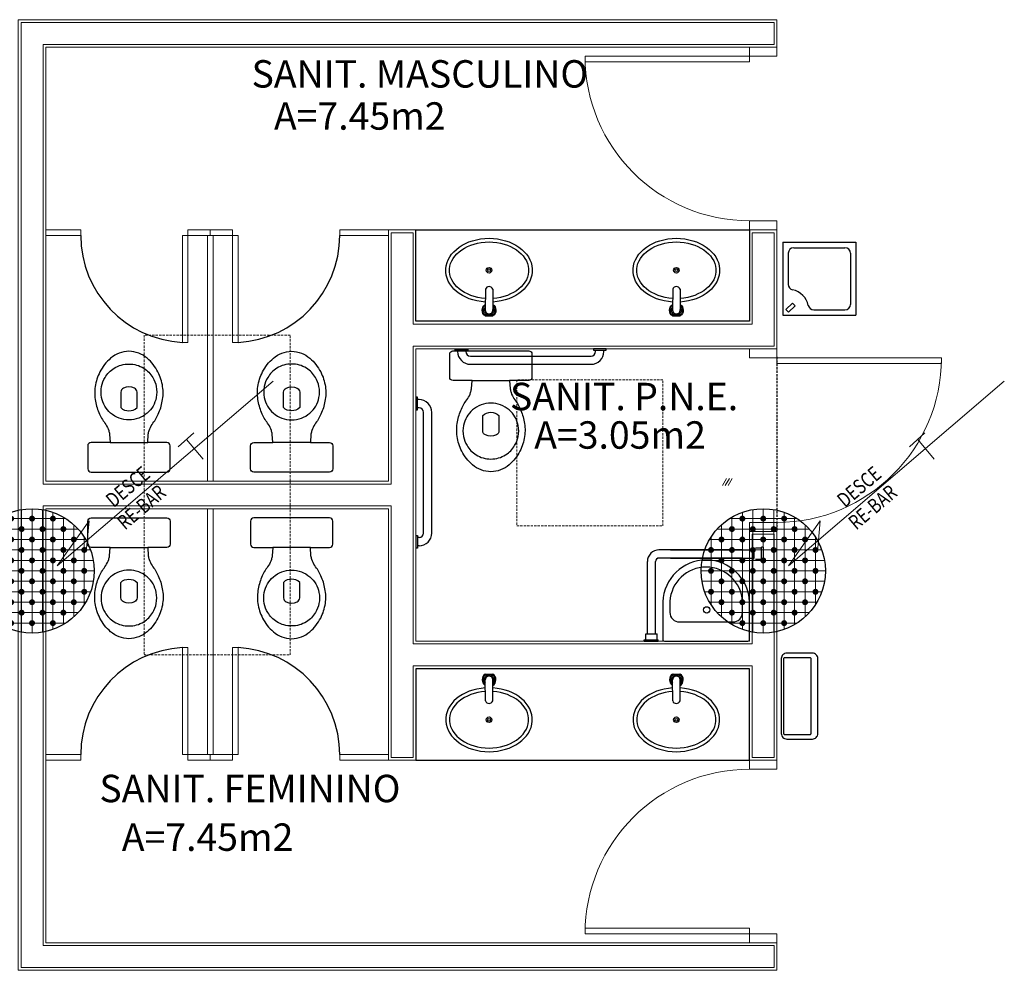
# Model space of a CAD drawing. Extents: x -11693 to 8376, y -1311 to 6425.
# Drawn here: x -7565 to -7026, y 1398 to 1918 of the extents above; entities that cross this region are included whole.
import ezdxf

# ---------------------------------------------------------------- set-up
doc = ezdxf.new("R2010")
doc.units = 0
doc.header["$LTSCALE"] = 10
doc.linetypes.add('DASHED', pattern=[19.05, 12.7, -6.35])
doc.linetypes.add('HIDDEN', pattern=[0.375, 0.25, -0.125])
doc.layers.get('0').update_dxf_attribs({"linetype": 'CONTINUOUS'})
for name, color, linetype, lineweight in [('1', 1, 'CONTINUOUS', 13), ('A2COTA', 161, 'CONTINUOUS', 13), ('ALI-PT1', 221, 'CONTINUOUS', 13), ('Auxiliar', 253, 'CONTINUOUS', 15), ('VEGETAÇÃO', 70, 'CONTINUOUS', 13)]:
    doc.layers.add(name, color=color, linetype=linetype, lineweight=lineweight)
doc.layers.add('AR_MOBILIÁRIO', color=8, linetype='CONTINUOUS')
doc.layers.add('ATERRAMENTO', color=7, linetype='CONTINUOUS')
doc.styles.add('PAV-TIPO', font='romans.shx', dxfattribs={"width": 0.8, "height": 0.08})
doc.styles.add('TEXTO_ARIAL', font='ARIAL.TTF', dxfattribs={"height": 0.12})

# ---------------------------------------------------------------- blocks, each defined once
blk = doc.blocks.new('*U18', base_point=(-8503.9, 1481.53))
at = {"const_width": 1.08}
for points in [[(-8512.06, 1500.58, 1), (-8510.98, 1500.58, 1)], [(-8504.44, 1500.58, 1), (-8503.36, 1500.58, 1)], [(-8496.82, 1500.58, 1), (-8495.74, 1500.58, 1)], [(-8515.87, 1496.77, 1), (-8514.79, 1496.77, 1)], [(-8508.25, 1496.77, 1), (-8507.17, 1496.77, 1)], [(-8500.63, 1496.77, 1), (-8499.55, 1496.77, 1)], [(-8493.01, 1496.77, 1), (-8491.93, 1496.77, 1)], [(-8519.68, 1492.96, 1), (-8518.6, 1492.96, 1)], [(-8512.06, 1492.96, 1), (-8510.98, 1492.96, 1)], [(-8504.44, 1492.96, 1), (-8503.36, 1492.96, 1)], [(-8496.82, 1492.96, 1), (-8495.74, 1492.96, 1)], [(-8489.2, 1492.96, 1), (-8488.12, 1492.96, 1)], [(-8523.49, 1489.15, 1), (-8522.41, 1489.15, 1)], [(-8515.87, 1489.15, 1), (-8514.79, 1489.15, 1)], [(-8508.25, 1489.15, 1), (-8507.17, 1489.15, 1)], [(-8500.63, 1489.15, 1), (-8499.55, 1489.15, 1)], [(-8493.01, 1489.15, 1), (-8491.93, 1489.15, 1)], [(-8485.39, 1489.15, 1), (-8484.31, 1489.15, 1)], [(-8519.68, 1485.34, 1), (-8518.6, 1485.34, 1)], [(-8512.06, 1485.34, 1), (-8510.98, 1485.34, 1)], [(-8504.44, 1485.34, 1), (-8503.36, 1485.34, 1)], [(-8496.82, 1485.34, 1), (-8495.74, 1485.34, 1)], [(-8489.2, 1485.34, 1), (-8488.12, 1485.34, 1)], [(-8523.49, 1481.53, 1), (-8522.41, 1481.53, 1)], [(-8515.87, 1481.53, 1), (-8514.79, 1481.53, 1)], [(-8508.25, 1481.53, 1), (-8507.17, 1481.53, 1)], [(-8500.63, 1481.53, 1), (-8499.55, 1481.53, 1)], [(-8493.01, 1481.53, 1), (-8491.93, 1481.53, 1)], [(-8485.39, 1481.53, 1), (-8484.31, 1481.53, 1)], [(-8519.68, 1477.72, -1), (-8518.6, 1477.72, -1)], [(-8512.06, 1477.72, -1), (-8510.98, 1477.72, -1)], [(-8504.44, 1477.72, -1), (-8503.36, 1477.72, -1)], [(-8496.82, 1477.72, -1), (-8495.74, 1477.72, -1)], [(-8489.2, 1477.72, -1), (-8488.12, 1477.72, -1)], [(-8523.49, 1473.91, -1), (-8522.41, 1473.91, -1)], [(-8515.87, 1473.91, -1), (-8514.79, 1473.91, -1)], [(-8508.25, 1473.91, -1), (-8507.17, 1473.91, -1)], [(-8500.63, 1473.91, -1), (-8499.55, 1473.91, -1)], [(-8493.01, 1473.91, -1), (-8491.93, 1473.91, -1)], [(-8485.39, 1473.91, -1), (-8484.31, 1473.91, -1)], [(-8519.68, 1470.1, -1), (-8518.6, 1470.1, -1)], [(-8512.06, 1470.1, -1), (-8510.98, 1470.1, -1)], [(-8504.44, 1470.1, -1), (-8503.36, 1470.1, -1)], [(-8496.82, 1470.1, -1), (-8495.74, 1470.1, -1)], [(-8489.2, 1470.1, -1), (-8488.12, 1470.1, -1)], [(-8515.87, 1466.29, -1), (-8514.79, 1466.29, -1)], [(-8508.25, 1466.29, -1), (-8507.17, 1466.29, -1)], [(-8500.63, 1466.29, -1), (-8499.55, 1466.29, -1)], [(-8493.01, 1466.29, -1), (-8491.93, 1466.29, -1)], [(-8512.06, 1462.48, -1), (-8510.98, 1462.48, -1)], [(-8504.44, 1462.48, -1), (-8503.36, 1462.48, -1)], [(-8496.82, 1462.48, -1), (-8495.74, 1462.48, -1)]]:
    blk.add_lwpolyline(points, format="xyb", close=True, dxfattribs=at)
at = {"linetype": 'Continuous'}
blk.add_circle((-8503.9, 1481.53), 22.67, dxfattribs=at)
at = {"layer": '1', "ltscale": 0.5}
for p, q in [((-8415.99, 1550.72), (-8494.69, 1483.37)), ((-8494.69, 1483.37), (-8483.12, 1499.77)), ((-8483.12, 1499.77), (-8484.15, 1488.46))]:
    blk.add_line(p, q, dxfattribs=at)
at = {"layer": 'A2COTA', "ltscale": 0.5}
for p, q in [((-8450.56, 1526.76), (-8444.92, 1531.86)), ((-8447.56, 1529.48), (-8441.53, 1522.25))]:
    blk.add_line(p, q, dxfattribs=at)
at = {"layer": 'ALI-PT1'}
for p, q in [((-8515.33, 1461.96), (-8515.33, 1501.11)), ((-8511.52, 1460.18), (-8511.52, 1502.88)), ((-8507.71, 1459.19), (-8507.71, 1503.88)), ((-8503.9, 1458.86), (-8503.9, 1504.2)), ((-8500.09, 1459.19), (-8500.09, 1503.88)), ((-8496.28, 1460.18), (-8496.28, 1502.88)), ((-8492.47, 1461.96), (-8492.47, 1501.11)), ((-8519.14, 1464.75), (-8519.14, 1498.31)), ((-8516.19, 1500.58), (-8491.62, 1500.58)), ((-8488.66, 1464.75), (-8488.66, 1498.31)), ((-8522.95, 1469.25), (-8522.95, 1493.81)), ((-8520.68, 1496.77), (-8487.13, 1496.77)), ((-8484.85, 1469.25), (-8484.85, 1493.81)), ((-8523.48, 1492.96), (-8484.33, 1492.96)), ((-8525.25, 1489.15), (-8482.56, 1489.15)), ((-8526.25, 1485.34), (-8481.56, 1485.34)), ((-8526.55, 1481.53), (-8481.26, 1481.53)), ((-8526.4, 1477.72), (-8481.41, 1477.72)), ((-8525.25, 1473.91), (-8482.56, 1473.91)), ((-8523.48, 1470.1), (-8484.33, 1470.1)), ((-8520.68, 1466.29), (-8487.13, 1466.29)), ((-8516.19, 1462.48), (-8491.62, 1462.48))]:
    blk.add_line(p, q, dxfattribs=at)
at = {"layer": 'VEGETAÇÃO', "style": 'PAV-TIPO', "width": 0.8}
for s, p in [(' DESCE', (-8475.13, 1503.52)), ('RE-BAR', (-8470, 1496.21))]:
    blk.add_text(s, height=5.333, rotation=40.2285, dxfattribs=at).set_placement(p)
blk = doc.blocks.new('*U19', base_point=(-7797.32, 1433.02))
at = {"const_width": 1.08}
for points in [[(-7805.48, 1452.07, 1), (-7804.4, 1452.07, 1)], [(-7797.86, 1452.07, 1), (-7796.78, 1452.07, 1)], [(-7790.24, 1452.07, 1), (-7789.16, 1452.07, 1)], [(-7809.29, 1448.26, 1), (-7808.21, 1448.26, 1)], [(-7801.67, 1448.26, 1), (-7800.59, 1448.26, 1)], [(-7794.05, 1448.26, 1), (-7792.97, 1448.26, 1)], [(-7786.43, 1448.26, 1), (-7785.35, 1448.26, 1)], [(-7813.1, 1444.45, 1), (-7812.02, 1444.45, 1)], [(-7805.48, 1444.45, 1), (-7804.4, 1444.45, 1)], [(-7797.86, 1444.45, 1), (-7796.78, 1444.45, 1)], [(-7790.24, 1444.45, 1), (-7789.16, 1444.45, 1)], [(-7782.62, 1444.45, 1), (-7781.54, 1444.45, 1)], [(-7816.91, 1440.64, 1), (-7815.83, 1440.64, 1)], [(-7809.29, 1440.64, 1), (-7808.21, 1440.64, 1)], [(-7801.67, 1440.64, 1), (-7800.59, 1440.64, 1)], [(-7794.05, 1440.64, 1), (-7792.97, 1440.64, 1)], [(-7786.43, 1440.64, 1), (-7785.35, 1440.64, 1)], [(-7778.81, 1440.64, 1), (-7777.73, 1440.64, 1)], [(-7813.1, 1436.83, 1), (-7812.02, 1436.83, 1)], [(-7805.48, 1436.83, 1), (-7804.4, 1436.83, 1)], [(-7797.86, 1436.83, 1), (-7796.78, 1436.83, 1)], [(-7790.24, 1436.83, 1), (-7789.16, 1436.83, 1)], [(-7782.62, 1436.83, 1), (-7781.54, 1436.83, 1)], [(-7816.91, 1433.02, 1), (-7815.83, 1433.02, 1)], [(-7809.29, 1433.02, 1), (-7808.21, 1433.02, 1)], [(-7801.67, 1433.02, 1), (-7800.59, 1433.02, 1)], [(-7794.05, 1433.02, 1), (-7792.97, 1433.02, 1)], [(-7786.43, 1433.02, 1), (-7785.35, 1433.02, 1)], [(-7778.81, 1433.02, 1), (-7777.73, 1433.02, 1)], [(-7813.1, 1429.21, -1), (-7812.02, 1429.21, -1)], [(-7805.48, 1429.21, -1), (-7804.4, 1429.21, -1)], [(-7797.86, 1429.21, -1), (-7796.78, 1429.21, -1)], [(-7790.24, 1429.21, -1), (-7789.16, 1429.21, -1)], [(-7782.62, 1429.21, -1), (-7781.54, 1429.21, -1)], [(-7816.91, 1425.4, -1), (-7815.83, 1425.4, -1)], [(-7809.29, 1425.4, -1), (-7808.21, 1425.4, -1)], [(-7801.67, 1425.4, -1), (-7800.59, 1425.4, -1)], [(-7794.05, 1425.4, -1), (-7792.97, 1425.4, -1)], [(-7786.43, 1425.4, -1), (-7785.35, 1425.4, -1)], [(-7778.81, 1425.4, -1), (-7777.73, 1425.4, -1)], [(-7813.1, 1421.59, -1), (-7812.02, 1421.59, -1)], [(-7805.48, 1421.59, -1), (-7804.4, 1421.59, -1)], [(-7797.86, 1421.59, -1), (-7796.78, 1421.59, -1)], [(-7790.24, 1421.59, -1), (-7789.16, 1421.59, -1)], [(-7782.62, 1421.59, -1), (-7781.54, 1421.59, -1)], [(-7809.29, 1417.78, -1), (-7808.21, 1417.78, -1)], [(-7801.67, 1417.78, -1), (-7800.59, 1417.78, -1)], [(-7794.05, 1417.78, -1), (-7792.97, 1417.78, -1)], [(-7786.43, 1417.78, -1), (-7785.35, 1417.78, -1)], [(-7805.48, 1413.97, -1), (-7804.4, 1413.97, -1)], [(-7797.86, 1413.97, -1), (-7796.78, 1413.97, -1)], [(-7790.24, 1413.97, -1), (-7789.16, 1413.97, -1)]]:
    blk.add_lwpolyline(points, format="xyb", close=True, dxfattribs=at)
at = {"linetype": 'Continuous'}
blk.add_circle((-7797.32, 1433.02), 22.67, dxfattribs=at)
at = {"layer": '1', "ltscale": 0.5}
for p, q in [((-7709.41, 1502.2), (-7788.11, 1434.86)), ((-7788.11, 1434.86), (-7776.54, 1451.26)), ((-7776.54, 1451.26), (-7777.57, 1439.94))]:
    blk.add_line(p, q, dxfattribs=at)
at = {"layer": 'A2COTA', "ltscale": 0.5}
for p, q in [((-7743.98, 1478.25), (-7738.34, 1483.35)), ((-7740.98, 1480.96), (-7734.95, 1473.74))]:
    blk.add_line(p, q, dxfattribs=at)
at = {"layer": 'ALI-PT1'}
for p, q in [((-7804.94, 1411.67), (-7804.94, 1454.37)), ((-7801.13, 1410.67), (-7801.13, 1455.36)), ((-7797.32, 1410.35), (-7797.32, 1455.68)), ((-7793.51, 1410.67), (-7793.51, 1455.36)), ((-7789.7, 1411.67), (-7789.7, 1454.37)), ((-7809.61, 1452.07), (-7785.04, 1452.07)), ((-7808.75, 1413.44), (-7808.75, 1452.59)), ((-7785.89, 1413.44), (-7785.89, 1452.59)), ((-7814.1, 1448.26), (-7780.55, 1448.26)), ((-7812.56, 1416.24), (-7812.56, 1449.8)), ((-7782.08, 1416.24), (-7782.08, 1449.8)), ((-7816.9, 1444.45), (-7777.75, 1444.45)), ((-7816.37, 1420.73), (-7816.37, 1445.3)), ((-7778.27, 1420.73), (-7778.27, 1445.3)), ((-7818.67, 1440.64), (-7775.98, 1440.64)), ((-7819.67, 1436.83), (-7774.98, 1436.83)), ((-7819.97, 1433.02), (-7774.68, 1433.02)), ((-7819.82, 1429.21), (-7774.83, 1429.21)), ((-7818.67, 1425.4), (-7775.98, 1425.4)), ((-7816.9, 1421.59), (-7777.75, 1421.59)), ((-7814.1, 1417.78), (-7780.55, 1417.78)), ((-7809.61, 1413.97), (-7785.04, 1413.97))]:
    blk.add_line(p, q, dxfattribs=at)
at = {"layer": 'VEGETAÇÃO', "style": 'PAV-TIPO', "width": 0.8}
for s, p in [(' DESCE', (-7768.54, 1455.01)), ('RE-BAR', (-7763.42, 1447.69))]:
    blk.add_text(s, height=5.333, rotation=40.2285, dxfattribs=at).set_placement(p)

msp = doc.modelspace()

# ---------------------------------------------------------------- linework, layer by layer
at = {"layer": 'AR_MOBILIÁRIO', "color": 253}
for p, q in [((-7147.4, 1796.49), (-7147.4, 1756.49)), ((-7147.4, 1796.49), (-7107.4, 1796.49)), ((-7107.4, 1796.49), (-7107.4, 1756.49)), ((-7144.4, 1790.49), (-7144.4, 1773.38)), ((-7141.4, 1793.49), (-7113.4, 1793.49)), ((-7110.4, 1790.49), (-7110.4, 1762.49)), ((-7310.1, 1770.88), (-7310.19, 1759.32)), ((-7306.09, 1770.84), (-7306.01, 1759.7)), ((-7207.63, 1770.88), (-7207.72, 1759.32)), ((-7203.62, 1770.84), (-7203.54, 1759.7)), ((-7145.68, 1759.62), (-7142.14, 1763.16)), ((-7144.27, 1758.21), (-7140.73, 1761.75)), ((-7142.14, 1763.16), (-7140.73, 1761.75)), ((-7147.4, 1756.49), (-7107.4, 1756.49)), ((-7145.68, 1759.62), (-7144.27, 1758.21)), ((-7130.51, 1759.49), (-7113.4, 1759.49)), ((-7325.29, 1736.7), (-7325.29, 1737.44)), ((-7320.79, 1736.7), (-7320.79, 1737.44)), ((-7249.79, 1736.7), (-7249.79, 1737.44)), ((-7245.29, 1736.7), (-7245.29, 1737.44)), ((-7318.29, 1734.2), (-7252.29, 1734.2)), ((-7318.29, 1729.7), (-7252.29, 1729.7)), ((-7346.41, 1710.39), (-7347.15, 1710.39)), ((-7346.41, 1705.89), (-7347.15, 1705.89)), ((-7343.91, 1637.39), (-7343.91, 1703.39)), ((-7339.41, 1637.39), (-7339.41, 1703.39)), ((-7346.41, 1634.89), (-7347.15, 1634.89)), ((-7346.41, 1630.39), (-7347.15, 1630.39)), ((-7169.67, 1628.2), (-7215.25, 1628.2)), ((-7208.81, 1628.2), (-7163.23, 1628.2)), ((-7163.23, 1622.87), (-7163.23, 1629.04)), ((-7163.23, 1628.2), (-7163.23, 1623.72)), ((-7158.98, 1629.04), (-7162.36, 1629.04)), ((-7158.13, 1629.69), (-7158.98, 1629.69)), ((-7158.98, 1621.97), (-7158.98, 1629.69)), ((-7221.48, 1582.28), (-7221.48, 1621.8)), ((-7216.99, 1582.28), (-7216.99, 1621.79)), ((-7169.67, 1623.72), (-7215.08, 1623.72)), ((-7208.81, 1623.72), (-7163.39, 1623.72)), ((-7158.98, 1622.87), (-7162.36, 1622.87)), ((-7158.13, 1621.97), (-7158.98, 1621.97)), ((-7223.23, 1578.05), (-7223.23, 1578.9)), ((-7223.23, 1578.9), (-7215.5, 1578.9)), ((-7222.32, 1578.9), (-7222.32, 1582.28)), ((-7222.32, 1582.28), (-7216.15, 1582.28)), ((-7216.15, 1578.9), (-7216.15, 1582.28)), ((-7215.5, 1578.05), (-7215.5, 1578.9)), ((-7310.1, 1545.52), (-7310.19, 1557.09)), ((-7306.09, 1545.56), (-7306.01, 1556.7)), ((-7207.63, 1545.52), (-7207.72, 1557.09)), ((-7203.62, 1545.56), (-7203.54, 1556.7))]:
    msp.add_line(p, q, dxfattribs=at)
at = {"layer": 'AR_MOBILIÁRIO', "color": 253, "linetype": 'HIDDEN', "ltscale": 0.5}
msp.add_line((-7150.6, 1733.73), (-7150.6, 1638.2), dxfattribs=at)
at = {"layer": 'AR_MOBILIÁRIO', "color": 253}
for points in [[(-7348.1, 1803.2), (-7165.6, 1803.2), (-7165.6, 1753.2), (-7348.1, 1753.2)], [(-7326.55, 1737.44), (-7326.55, 1738.2), (-7319.65, 1738.2), (-7319.65, 1737.44)], [(-7244.03, 1737.44), (-7244.03, 1738.2), (-7250.93, 1738.2), (-7250.93, 1737.44)], [(-7347.15, 1711.65), (-7347.91, 1711.65), (-7347.91, 1704.75), (-7347.15, 1704.75)], [(-7347.15, 1629.13), (-7347.91, 1629.13), (-7347.91, 1636.03), (-7347.15, 1636.03)], [(-7348.1, 1513.2), (-7165.6, 1513.2), (-7165.6, 1563.2), (-7348.1, 1563.2)]]:
    msp.add_lwpolyline(points, close=True, dxfattribs=at)
for points in [[(-7310.22, 1756.21, -0.525615), (-7310.22, 1762.37)], [(-7309.6, 1756.2, -0.562466), (-7310.15, 1762.05)], [(-7306.03, 1762.04, -0.560092), (-7306.6, 1756.2)], [(-7306.03, 1762.41, -0.530966), (-7305.98, 1756.21)], [(-7207.75, 1756.21, -0.525615), (-7207.75, 1762.37)], [(-7207.13, 1756.2, -0.562466), (-7207.68, 1762.05)], [(-7203.55, 1762.04, -0.560092), (-7204.12, 1756.2)], [(-7203.56, 1762.41, -0.530966), (-7203.5, 1756.21)], [(-7482.6, 1685.05, 0.424217), (-7484.4, 1686.95), (-7494.82, 1686.95), (-7494.5, 1691.5, -0.023796), (-7494.05, 1693.5, -0.060779), (-7492.45, 1696.8, 0.06199), (-7489.05, 1702.5, 0.067868), (-7486.85, 1709.5, 0.08648), (-7486.65, 1717.5, 0.085166), (-7489.2, 1725.5, 0.098298), (-7495.1, 1733, 0.182004), (-7505.1, 1736.8, 0.182004), (-7515.1, 1733, 0.098298), (-7521, 1725.5, 0.085166), (-7523.55, 1717.5, 0.08648), (-7523.35, 1709.5, 0.067868), (-7521.15, 1702.5, 0.06199), (-7517.75, 1696.8, -0.060779), (-7516.15, 1693.5, -0.023796), (-7515.7, 1691.5), (-7515.38, 1686.95), (-7525.8, 1686.95, 0.424217), (-7527.6, 1685.05), (-7527.6, 1682.8), (-7527.6, 1679.8), (-7527.6, 1672.5, 0.418036), (-7525.8, 1670.7), (-7505.1, 1670.7), (-7484.4, 1670.7, 0.418036), (-7482.6, 1672.5), (-7482.6, 1685.05)], [(-7438.6, 1685.05, -0.424217), (-7436.8, 1686.95), (-7426.38, 1686.95), (-7426.7, 1691.5, 0.023796), (-7427.15, 1693.5, 0.060779), (-7428.75, 1696.8, -0.06199), (-7432.15, 1702.5, -0.067868), (-7434.35, 1709.5, -0.08648), (-7434.55, 1717.5, -0.085166), (-7432, 1725.5, -0.098298), (-7426.1, 1733, -0.182004), (-7416.1, 1736.8, -0.182004), (-7406.1, 1733, -0.098298), (-7400.2, 1725.5, -0.085166), (-7397.65, 1717.5, -0.08648), (-7397.85, 1709.5, -0.067868), (-7400.05, 1702.5, -0.06199), (-7403.45, 1696.8, 0.060779), (-7405.05, 1693.5, 0.023796), (-7405.5, 1691.5), (-7405.82, 1686.95), (-7395.4, 1686.95, -0.424217), (-7393.6, 1685.05), (-7393.6, 1682.8), (-7393.6, 1679.8), (-7393.6, 1672.5, -0.418036), (-7395.4, 1670.7), (-7416.1, 1670.7), (-7436.8, 1670.7, -0.418036), (-7438.6, 1672.5), (-7438.6, 1685.05)], [(-7284.61, 1722.68, -0.424217), (-7286.41, 1720.78), (-7296.84, 1720.78), (-7296.51, 1716.23, 0.023796), (-7296.06, 1714.23, 0.060779), (-7294.46, 1710.93, -0.06199), (-7291.06, 1705.23, -0.067868), (-7288.86, 1698.23, -0.08648), (-7288.66, 1690.23, -0.085166), (-7291.21, 1682.23, -0.098298), (-7297.11, 1674.73, -0.182004), (-7307.11, 1670.93, -0.182004), (-7317.11, 1674.73, -0.098298), (-7323.01, 1682.23, -0.085166), (-7325.56, 1690.23, -0.08648), (-7325.36, 1698.23, -0.067868), (-7323.16, 1705.23, -0.06199), (-7319.76, 1710.93, 0.060779), (-7318.16, 1714.23, 0.023796), (-7317.71, 1716.23), (-7317.39, 1720.78), (-7327.81, 1720.78, -0.424217), (-7329.61, 1722.68), (-7329.61, 1724.93), (-7329.61, 1727.93), (-7329.61, 1735.23, -0.418036), (-7327.82, 1737.03), (-7307.11, 1737.03), (-7286.41, 1737.03, -0.418036), (-7284.61, 1735.23), (-7284.61, 1722.68)], [(-7482.6, 1631.35, -0.424217), (-7484.4, 1629.45), (-7494.82, 1629.45), (-7494.5, 1624.9, 0.023796), (-7494.05, 1622.9, 0.060779), (-7492.45, 1619.6, -0.06199), (-7489.05, 1613.9, -0.067868), (-7486.85, 1606.9, -0.08648), (-7486.65, 1598.9, -0.085166), (-7489.2, 1590.9, -0.098298), (-7495.1, 1583.4, -0.182004), (-7505.1, 1579.6, -0.182004), (-7515.1, 1583.4, -0.098298), (-7521, 1590.9, -0.085166), (-7523.55, 1598.9, -0.08648), (-7523.35, 1606.9, -0.067868), (-7521.15, 1613.9, -0.06199), (-7517.75, 1619.6, 0.060779), (-7516.15, 1622.9, 0.023796), (-7515.7, 1624.9), (-7515.38, 1629.45), (-7525.8, 1629.45, -0.424217), (-7527.6, 1631.35), (-7527.6, 1633.6), (-7527.6, 1636.6), (-7527.6, 1643.9, -0.418036), (-7525.8, 1645.7), (-7505.1, 1645.7), (-7484.4, 1645.7, -0.418036), (-7482.6, 1643.9), (-7482.6, 1631.35)], [(-7438.6, 1631.35, 0.424217), (-7436.8, 1629.45), (-7426.38, 1629.45), (-7426.7, 1624.9, -0.023796), (-7427.15, 1622.9, -0.060779), (-7428.75, 1619.6, 0.06199), (-7432.15, 1613.9, 0.067868), (-7434.35, 1606.9, 0.08648), (-7434.55, 1598.9, 0.085166), (-7432, 1590.9, 0.098298), (-7426.1, 1583.4, 0.182004), (-7416.1, 1579.6, 0.182004), (-7406.1, 1583.4, 0.098298), (-7400.2, 1590.9, 0.085166), (-7397.65, 1598.9, 0.08648), (-7397.85, 1606.9, 0.067868), (-7400.05, 1613.9, 0.06199), (-7403.45, 1619.6, -0.060779), (-7405.05, 1622.9, -0.023796), (-7405.5, 1624.9), (-7405.82, 1629.45), (-7395.4, 1629.45, 0.424217), (-7393.6, 1631.35), (-7393.6, 1633.6), (-7393.6, 1636.6), (-7393.6, 1643.9, 0.418036), (-7395.4, 1645.7), (-7416.1, 1645.7), (-7436.8, 1645.7, 0.418036), (-7438.6, 1643.9), (-7438.6, 1631.35)], [(-7165.6, 1579.06), (-7165.6, 1599.76, 0.963636), (-7213.04, 1599.76), (-7213.04, 1579.06)], [(-7191.19, 1588.77), (-7174.66, 1588.77, 0.414214), (-7169.48, 1593.94), (-7169.48, 1599.98, 0.945652), (-7209.16, 1599.98), (-7209.16, 1593.94, 0.414214), (-7203.98, 1588.77), (-7191.19, 1588.77)], [(-7310.22, 1560.19, 0.525615), (-7310.22, 1554.03)], [(-7309.6, 1560.2, 0.562466), (-7310.15, 1554.35)], [(-7306.03, 1554.37, 0.560092), (-7306.6, 1560.2)], [(-7306.03, 1553.99, 0.530966), (-7305.98, 1560.19)], [(-7207.75, 1560.19, 0.525615), (-7207.75, 1554.03)], [(-7207.13, 1560.2, 0.562466), (-7207.68, 1554.35)], [(-7203.55, 1554.37, 0.560092), (-7204.12, 1560.2)], [(-7203.56, 1553.99, 0.530966), (-7203.5, 1560.19)]]:
    msp.add_lwpolyline(points, format="xyb", dxfattribs=at)
for points in [[(-7306.02, 1761), (-7305.96, 1760.93), (-7305.92, 1760.88), (-7305.77, 1760.64), (-7305.74, 1760.59), (-7305.61, 1760.32), (-7305.59, 1760.28), (-7305.5, 1759.99), (-7305.49, 1759.96), (-7305.43, 1759.64), (-7305.43, 1759.62), (-7305.41, 1759.29), (-7305.43, 1758.94), (-7305.43, 1758.91), (-7305.5, 1758.59), (-7305.51, 1758.55), (-7305.61, 1758.26), (-7305.64, 1758.21), (-7305.77, 1757.95), (-7305.8, 1757.89), (-7305.96, 1757.65), (-7306.01, 1757.6), (-7306.2, 1757.39), (-7306.25, 1757.34), (-7306.46, 1757.16), (-7306.51, 1757.12), (-7306.75, 1756.96), (-7306.81, 1756.93), (-7307.07, 1756.8), (-7307.11, 1756.79), (-7307.4, 1756.69), (-7307.44, 1756.68), (-7307.75, 1756.62), (-7307.77, 1756.62), (-7308.1, 1756.6), (-7308.43, 1756.62), (-7308.45, 1756.62), (-7308.76, 1756.68), (-7308.8, 1756.69), (-7309.09, 1756.79), (-7309.13, 1756.8), (-7309.4, 1756.93), (-7309.45, 1756.96), (-7309.69, 1757.12), (-7309.74, 1757.16), (-7309.95, 1757.34), (-7310, 1757.39), (-7310.19, 1757.6), (-7310.24, 1757.65), (-7310.4, 1757.89), (-7310.43, 1757.95), (-7310.57, 1758.21), (-7310.59, 1758.26), (-7310.69, 1758.55), (-7310.7, 1758.59), (-7310.77, 1758.91), (-7310.77, 1758.94), (-7310.79, 1759.29), (-7310.77, 1759.62), (-7310.77, 1759.64), (-7310.71, 1759.96), (-7310.7, 1759.99), (-7310.61, 1760.28), (-7310.59, 1760.32), (-7310.46, 1760.59), (-7310.43, 1760.64), (-7310.28, 1760.88), (-7310.24, 1760.93), (-7310.15, 1761.03)], [(-7310.22, 1756.21), (-7310.22, 1756.21), (-7310.21, 1756.21), (-7310.21, 1756.2), (-7310.2, 1756.2), (-7310.2, 1756.2), (-7310.19, 1756.2), (-7310.19, 1756.2), (-7310.18, 1756.2)], [(-7310.18, 1756.2), (-7306.02, 1756.2)], [(-7305.98, 1756.21), (-7305.98, 1756.21), (-7305.99, 1756.21), (-7305.99, 1756.2), (-7306, 1756.2), (-7306, 1756.2), (-7306.01, 1756.2), (-7306.01, 1756.2), (-7306.02, 1756.2)], [(-7203.55, 1761), (-7203.49, 1760.93), (-7203.45, 1760.88), (-7203.29, 1760.64), (-7203.26, 1760.59), (-7203.14, 1760.32), (-7203.12, 1760.28), (-7203.02, 1759.99), (-7203.02, 1759.96), (-7202.96, 1759.64), (-7202.95, 1759.62), (-7202.93, 1759.29), (-7202.96, 1758.94), (-7202.96, 1758.91), (-7203.02, 1758.59), (-7203.04, 1758.55), (-7203.14, 1758.26), (-7203.16, 1758.21), (-7203.29, 1757.95), (-7203.33, 1757.89), (-7203.49, 1757.65), (-7203.53, 1757.6), (-7203.72, 1757.39), (-7203.77, 1757.34), (-7203.99, 1757.16), (-7204.04, 1757.12), (-7204.28, 1756.96), (-7204.33, 1756.93), (-7204.59, 1756.8), (-7204.64, 1756.79), (-7204.93, 1756.69), (-7204.96, 1756.68), (-7205.27, 1756.62), (-7205.29, 1756.62), (-7205.63, 1756.6), (-7205.96, 1756.62), (-7205.98, 1756.62), (-7206.29, 1756.68), (-7206.32, 1756.69), (-7206.61, 1756.79), (-7206.66, 1756.8), (-7206.92, 1756.93), (-7206.97, 1756.96), (-7207.21, 1757.12), (-7207.26, 1757.16), (-7207.48, 1757.34), (-7207.53, 1757.39), (-7207.72, 1757.6), (-7207.76, 1757.65), (-7207.92, 1757.89), (-7207.96, 1757.95), (-7208.09, 1758.21), (-7208.11, 1758.26), (-7208.21, 1758.55), (-7208.23, 1758.59), (-7208.29, 1758.91), (-7208.3, 1758.94), (-7208.32, 1759.29), (-7208.3, 1759.62), (-7208.3, 1759.64), (-7208.24, 1759.96), (-7208.23, 1759.99), (-7208.13, 1760.28), (-7208.11, 1760.32), (-7207.99, 1760.59), (-7207.96, 1760.64), (-7207.8, 1760.88), (-7207.76, 1760.93), (-7207.68, 1761.03)], [(-7207.75, 1756.21), (-7207.74, 1756.21), (-7207.74, 1756.21), (-7207.73, 1756.2), (-7207.73, 1756.2), (-7207.72, 1756.2), (-7207.72, 1756.2), (-7207.71, 1756.2), (-7207.71, 1756.2)], [(-7207.71, 1756.2), (-7203.54, 1756.2)], [(-7203.5, 1756.21), (-7203.51, 1756.21), (-7203.51, 1756.21), (-7203.52, 1756.2), (-7203.52, 1756.2), (-7203.53, 1756.2), (-7203.53, 1756.2), (-7203.54, 1756.2), (-7203.54, 1756.2)], [(-7317.39, 1720.78), (-7307.11, 1720.78), (-7296.84, 1720.78)], [(-7515.38, 1686.95), (-7505.1, 1686.95), (-7494.82, 1686.95)], [(-7405.82, 1686.95), (-7416.1, 1686.95), (-7426.38, 1686.95)], [(-7515.38, 1629.45), (-7505.1, 1629.45), (-7494.82, 1629.45)], [(-7405.82, 1629.45), (-7416.1, 1629.45), (-7426.38, 1629.45)], [(-7158.13, 1629.69), (-7158.13, 1621.97)], [(-7165.6, 1579.06), (-7165.6, 1589.84)], [(-7212.18, 1578.2), (-7166.46, 1578.2)], [(-7215.5, 1578.05), (-7223.23, 1578.05)], [(-7306.02, 1555.4), (-7305.96, 1555.47), (-7305.92, 1555.52), (-7305.77, 1555.76), (-7305.74, 1555.81), (-7305.61, 1556.08), (-7305.59, 1556.12), (-7305.5, 1556.41), (-7305.49, 1556.45), (-7305.43, 1556.76), (-7305.43, 1556.78), (-7305.41, 1557.11), (-7305.43, 1557.46), (-7305.43, 1557.49), (-7305.5, 1557.81), (-7305.51, 1557.85), (-7305.61, 1558.14), (-7305.64, 1558.19), (-7305.77, 1558.46), (-7305.8, 1558.51), (-7305.96, 1558.75), (-7306.01, 1558.8), (-7306.2, 1559.01), (-7306.25, 1559.06), (-7306.46, 1559.25), (-7306.51, 1559.29), (-7306.75, 1559.44), (-7306.81, 1559.47), (-7307.07, 1559.6), (-7307.11, 1559.62), (-7307.4, 1559.71), (-7307.44, 1559.72), (-7307.75, 1559.78), (-7307.77, 1559.78), (-7308.1, 1559.8), (-7308.43, 1559.78), (-7308.45, 1559.78), (-7308.76, 1559.72), (-7308.8, 1559.71), (-7309.09, 1559.62), (-7309.13, 1559.6), (-7309.4, 1559.47), (-7309.45, 1559.44), (-7309.69, 1559.29), (-7309.74, 1559.25), (-7309.95, 1559.06), (-7310, 1559.01), (-7310.19, 1558.8), (-7310.24, 1558.75), (-7310.4, 1558.51), (-7310.43, 1558.46), (-7310.57, 1558.19), (-7310.59, 1558.14), (-7310.69, 1557.85), (-7310.7, 1557.81), (-7310.77, 1557.49), (-7310.77, 1557.46), (-7310.79, 1557.11), (-7310.77, 1556.78), (-7310.77, 1556.76), (-7310.71, 1556.45), (-7310.7, 1556.41), (-7310.61, 1556.12), (-7310.59, 1556.08), (-7310.46, 1555.81), (-7310.43, 1555.76), (-7310.28, 1555.52), (-7310.24, 1555.47), (-7310.15, 1555.37)], [(-7310.22, 1560.19), (-7310.22, 1560.19), (-7310.21, 1560.19), (-7310.21, 1560.2), (-7310.2, 1560.2), (-7310.2, 1560.2), (-7310.19, 1560.2), (-7310.19, 1560.2), (-7310.18, 1560.2)], [(-7310.18, 1560.2), (-7306.02, 1560.2)], [(-7305.98, 1560.19), (-7305.98, 1560.19), (-7305.99, 1560.19), (-7305.99, 1560.2), (-7306, 1560.2), (-7306, 1560.2), (-7306.01, 1560.2), (-7306.01, 1560.2), (-7306.02, 1560.2)], [(-7203.55, 1555.4), (-7203.49, 1555.47), (-7203.45, 1555.52), (-7203.29, 1555.76), (-7203.26, 1555.81), (-7203.14, 1556.08), (-7203.12, 1556.12), (-7203.02, 1556.41), (-7203.02, 1556.45), (-7202.96, 1556.76), (-7202.95, 1556.78), (-7202.93, 1557.11), (-7202.96, 1557.46), (-7202.96, 1557.49), (-7203.02, 1557.81), (-7203.04, 1557.85), (-7203.14, 1558.14), (-7203.16, 1558.19), (-7203.29, 1558.46), (-7203.33, 1558.51), (-7203.49, 1558.75), (-7203.53, 1558.8), (-7203.72, 1559.01), (-7203.77, 1559.06), (-7203.99, 1559.25), (-7204.04, 1559.29), (-7204.28, 1559.44), (-7204.33, 1559.47), (-7204.59, 1559.6), (-7204.64, 1559.62), (-7204.93, 1559.71), (-7204.96, 1559.72), (-7205.27, 1559.78), (-7205.29, 1559.78), (-7205.63, 1559.8), (-7205.96, 1559.78), (-7205.98, 1559.78), (-7206.29, 1559.72), (-7206.32, 1559.71), (-7206.61, 1559.62), (-7206.66, 1559.6), (-7206.92, 1559.47), (-7206.97, 1559.44), (-7207.21, 1559.29), (-7207.26, 1559.25), (-7207.48, 1559.06), (-7207.53, 1559.01), (-7207.72, 1558.8), (-7207.76, 1558.75), (-7207.92, 1558.51), (-7207.96, 1558.46), (-7208.09, 1558.19), (-7208.11, 1558.14), (-7208.21, 1557.85), (-7208.23, 1557.81), (-7208.29, 1557.49), (-7208.3, 1557.46), (-7208.32, 1557.11), (-7208.3, 1556.78), (-7208.3, 1556.76), (-7208.24, 1556.45), (-7208.23, 1556.41), (-7208.13, 1556.12), (-7208.11, 1556.08), (-7207.99, 1555.81), (-7207.96, 1555.76), (-7207.8, 1555.52), (-7207.76, 1555.47), (-7207.68, 1555.37)], [(-7207.75, 1560.19), (-7207.74, 1560.19), (-7207.74, 1560.19), (-7207.73, 1560.2), (-7207.73, 1560.2), (-7207.72, 1560.2), (-7207.72, 1560.2), (-7207.71, 1560.2), (-7207.71, 1560.2)], [(-7207.71, 1560.2), (-7203.54, 1560.2)], [(-7203.5, 1560.19), (-7203.51, 1560.19), (-7203.51, 1560.19), (-7203.52, 1560.2), (-7203.52, 1560.2), (-7203.53, 1560.2), (-7203.53, 1560.2), (-7203.54, 1560.2), (-7203.54, 1560.2)]]:
    msp.add_lwpolyline(points, dxfattribs=at)
for points in [[(-7505.1, 1699.25, -0.18052), (-7515.1, 1703, -0.167158), (-7520.05, 1711.5, -0.1), (-7520.05, 1717.5, -0.096291), (-7518.1, 1722.5, -0.13332), (-7513.2, 1727.5, -0.150886), (-7505.1, 1729.85, -0.150886), (-7497, 1727.5, -0.13332), (-7492.1, 1722.5, -0.096291), (-7490.15, 1717.5, -0.1), (-7490.15, 1711.5, -0.167158), (-7495.1, 1703, -0.18052)], [(-7416.1, 1699.25, 0.18052), (-7406.1, 1703, 0.167158), (-7401.15, 1711.5, 0.1), (-7401.15, 1717.5, 0.096291), (-7403.1, 1722.5, 0.13332), (-7408, 1727.5, 0.150886), (-7416.1, 1729.85, 0.150886), (-7424.2, 1727.5, 0.13332), (-7429.1, 1722.5, 0.096291), (-7431.05, 1717.5, 0.1), (-7431.05, 1711.5, 0.167158), (-7426.1, 1703, 0.18052)], [(-7508.1, 1716.7, 0.276984), (-7509.55, 1714.5), (-7509.55, 1706, 0.393258), (-7500.65, 1706), (-7500.65, 1714.5, 0.276984), (-7502.1, 1716.7, 0.2)], [(-7413.1, 1716.7, -0.276984), (-7411.65, 1714.5), (-7411.65, 1706, -0.393258), (-7420.55, 1706), (-7420.55, 1714.5, -0.276984), (-7419.1, 1716.7, -0.2)], [(-7307.11, 1708.48, 0.18052), (-7317.11, 1704.73, 0.167158), (-7322.06, 1696.23, 0.1), (-7322.06, 1690.23, 0.096291), (-7320.11, 1685.23, 0.13332), (-7315.21, 1680.23, 0.150886), (-7307.11, 1677.88, 0.150886), (-7299.01, 1680.23, 0.13332), (-7294.11, 1685.23, 0.096291), (-7292.16, 1690.23, 0.1), (-7292.16, 1696.23, 0.167158), (-7297.11, 1704.73, 0.18052)], [(-7310.11, 1691.03, -0.276984), (-7311.56, 1693.23), (-7311.56, 1701.73, -0.393258), (-7302.66, 1701.73), (-7302.66, 1693.23, -0.276984), (-7304.11, 1691.03, -0.2)], [(-7505.1, 1617.15, 0.18052), (-7515.1, 1613.4, 0.167158), (-7520.05, 1604.9, 0.1), (-7520.05, 1598.9, 0.096291), (-7518.1, 1593.9, 0.13332), (-7513.2, 1588.9, 0.150886), (-7505.1, 1586.55, 0.150886), (-7497, 1588.9, 0.13332), (-7492.1, 1593.9, 0.096291), (-7490.15, 1598.9, 0.1), (-7490.15, 1604.9, 0.167158), (-7495.1, 1613.4, 0.18052)], [(-7416.1, 1617.15, -0.18052), (-7406.1, 1613.4, -0.167158), (-7401.15, 1604.9, -0.1), (-7401.15, 1598.9, -0.096291), (-7403.1, 1593.9, -0.13332), (-7408, 1588.9, -0.150886), (-7416.1, 1586.55, -0.150886), (-7424.2, 1588.9, -0.13332), (-7429.1, 1593.9, -0.096291), (-7431.05, 1598.9, -0.1), (-7431.05, 1604.9, -0.167158), (-7426.1, 1613.4, -0.18052)], [(-7508.1, 1599.7, -0.276984), (-7509.55, 1601.9), (-7509.55, 1610.4, -0.393258), (-7500.65, 1610.4), (-7500.65, 1601.9, -0.276984), (-7502.1, 1599.7, -0.2)], [(-7413.1, 1599.7, 0.276984), (-7411.65, 1601.9), (-7411.65, 1610.4, 0.393258), (-7420.55, 1610.4), (-7420.55, 1601.9, 0.276984), (-7419.1, 1599.7, 0.2)], [(-7128.24, 1568.68, 0.414214), (-7131.24, 1571.68), (-7145.24, 1571.68, 0.414214), (-7148.24, 1568.68), (-7148.24, 1527.7, 0.414214), (-7145.24, 1524.7), (-7131.24, 1524.7, 0.414214), (-7128.24, 1527.7)], [(-7131.97, 1568.68, 0.414214), (-7132.47, 1569.18), (-7146.47, 1569.18, 0.414214), (-7146.97, 1568.68), (-7146.97, 1527.7, 0.414214), (-7146.47, 1527.2), (-7132.47, 1527.2, 0.414214), (-7131.97, 1527.7)]]:
    msp.add_lwpolyline(points, format="xyb", close=True, dxfattribs=at)
for centre, radius in [((-7308.1, 1781.13), 1.5), ((-7308.1, 1781.13), 0.755), ((-7205.63, 1781.13), 1.5), ((-7205.63, 1781.13), 0.755), ((-7189.05, 1595.36), 1.73), ((-7308.1, 1535.27), 1.5), ((-7308.1, 1535.27), 0.755), ((-7205.63, 1535.27), 1.5), ((-7205.63, 1535.27), 0.755)]:
    msp.add_circle(centre, radius, dxfattribs=at)
for centre, radius, start, end in [((-7472.85, 1800.2), 58.58, 180, 267.0643), ((-7448.35, 1800.2), 58.58, 272.9357, 0), ((-7141.4, 1790.49), 3, 90, 180), ((-7113.4, 1790.49), 3, 0, 90), ((-7308.1, 1770.04), 2.17, 21.611, 157.2128), ((-7205.63, 1770.04), 2.17, 21.611, 157.2128), ((-7141.4, 1773.38), 3, 180, 257.8127), ((-7144.4, 1759.49), 11.21, 12.1873, 77.8127), ((-7130.51, 1762.49), 3, 192.1873, 270), ((-7113.4, 1762.49), 3, 270, 0), ((-7308.09, 1759.36), 2.1, 181.1878, 9.2639), ((-7205.61, 1759.36), 2.1, 181.1878, 9.2639), ((-7318.29, 1736.7), 7, 180, 270), ((-7318.29, 1736.7), 2.5, 180, 270), ((-7252.29, 1736.7), 7, 270, 0), ((-7252.29, 1736.7), 2.5, 270, 0), ((-7346.41, 1703.39), 7, 0, 90), ((-7346.41, 1703.39), 2.5, 0, 90), ((-7346.41, 1637.39), 7, 270, 0), ((-7346.41, 1637.39), 2.5, 270, 0), ((-7215.08, 1621.8), 6.4, 89.998, 180.002), ((-7215.08, 1621.8), 1.91, 90, 180.4737), ((-7212.18, 1579.06), 0.863, 180, 270), ((-7166.46, 1579.06), 0.863, 270, 0), ((-7472.85, 1516.2), 58.58, 92.9357, 180), ((-7448.35, 1516.2), 58.58, 0, 87.0643), ((-7308.09, 1557.04), 2.1, 350.7361, 178.8122), ((-7205.61, 1557.04), 2.1, 350.7361, 178.8122), ((-7308.1, 1546.36), 2.17, 202.7872, 338.389), ((-7205.63, 1546.36), 2.17, 202.7872, 338.389)]:
    msp.add_arc(centre, radius, start, end, dxfattribs=at)
at = {"layer": 'AR_MOBILIÁRIO', "color": 253, "extrusion": (0, 0, -1)}
for centre, major_axis, ratio, start_param, end_param in [((-7308.1, 1781.13), (23.67, 0), 0.738145, 1.657811, 7.766877), ((-7308.1, 1781.13), (21.67, 0), 0.71398, 1.665123, 7.759465), ((-7205.63, 1781.13), (23.67, 0), 0.738145, 1.657811, 7.766877), ((-7205.63, 1781.13), (21.67, 0), 0.71398, 1.665123, 7.759465)]:
    msp.add_ellipse(centre, major_axis=major_axis, ratio=ratio, start_param=start_param, end_param=end_param, dxfattribs=at)
at = {"layer": 'AR_MOBILIÁRIO', "color": 253}
for centre, major_axis, ratio, start_param, end_param in [((-7308.1, 1535.27), (-23.67, 0), 0.738145, 4.799404, 10.90847), ((-7205.63, 1535.27), (-23.67, 0), 0.738145, 4.799404, 10.90847), ((-7308.1, 1535.27), (-21.67, 0), 0.71398, 4.806715, 10.901058), ((-7205.63, 1535.27), (-21.67, 0), 0.71398, 4.806715, 10.901058)]:
    msp.add_ellipse(centre, major_axis=major_axis, ratio=ratio, start_param=start_param, end_param=end_param, dxfattribs=at)
at = {"layer": 'Auxiliar', "color": 253}
for p, q in [((-7165.6, 1903.2), (-7165.6, 1895.2)), ((-7150.6, 1903.2), (-7150.6, 1898.2)), ((-7255.55, 1895.2), (-7255.55, 1898.2)), ((-7165.6, 1898.2), (-7255.55, 1898.2)), ((-7150.6, 1898.2), (-7165.6, 1898.2)), ((-7165.6, 1895.2), (-7255.55, 1895.2)), ((-7165.6, 1808.2), (-7165.6, 1803.2)), ((-7150.6, 1808.2), (-7165.6, 1808.2)), ((-7150.6, 1808.2), (-7150.6, 1803.2)), ((-7165.6, 1738.2), (-7165.6, 1733.2)), ((-7150.6, 1738.2), (-7150.6, 1730.2)), ((-7165.6, 1733.2), (-7150.6, 1733.2)), ((-7150.6, 1733.2), (-7060.65, 1733.2)), ((-7150.6, 1730.2), (-7060.65, 1730.2)), ((-7060.65, 1730.2), (-7060.65, 1733.2)), ((-7178.13, 1667.22), (-7180.33, 1663.47)), ((-7176.65, 1667.22), (-7178.85, 1663.47)), ((-7175.17, 1667.22), (-7177.36, 1663.47)), ((-7165.6, 1643.2), (-7150.6, 1643.2)), ((-7165.6, 1643.2), (-7165.6, 1638.2)), ((-7150.6, 1643.2), (-7150.6, 1638.2)), ((-7165.6, 1508.2), (-7165.6, 1513.2)), ((-7150.6, 1508.2), (-7165.6, 1508.2)), ((-7150.6, 1508.2), (-7150.6, 1513.2)), ((-7165.6, 1421.2), (-7255.55, 1421.2)), ((-7255.55, 1421.2), (-7255.55, 1418.2)), ((-7165.6, 1418.2), (-7255.55, 1418.2)), ((-7165.6, 1413.2), (-7165.6, 1421.2)), ((-7150.6, 1418.2), (-7165.6, 1418.2)), ((-7150.6, 1413.2), (-7150.6, 1418.2))]:
    msp.add_line(p, q, dxfattribs=at)
for points in [[(-7165.6, 1638.2), (-7165.6, 1578.2), (-7348.1, 1578.2), (-7348.1, 1738.2), (-7150.6, 1738.2), (-7150.6, 1803.2), (-7165.6, 1803.2), (-7165.6, 1753.2), (-7348.1, 1753.2), (-7348.1, 1803.2), (-7363.1, 1803.2), (-7363.1, 1665.7), (-7550.6, 1665.7), (-7550.6, 1903.2), (-7150.6, 1903.2), (-7150.6, 1918.2), (-7565.6, 1918.2), (-7565.6, 1636.7)], [(-7565.6, 1636.7), (-7565.6, 1398.2), (-7150.6, 1398.2), (-7150.6, 1413.2), (-7550.6, 1413.2), (-7550.6, 1650.7)], [(-7550.6, 1650.7), (-7550.6, 1650.7), (-7363.1, 1650.7), (-7363.1, 1513.2), (-7348.1, 1513.2), (-7348.1, 1563.2), (-7165.6, 1563.2), (-7165.6, 1513.2), (-7150.6, 1513.2), (-7150.6, 1638.2)], [(-7150.6, 1636.7), (-7150.6, 1638.2), (-7165.6, 1638.2), (-7165.6, 1636.7)]]:
    msp.add_lwpolyline(points, dxfattribs=at)
at = {"layer": 'Auxiliar', "color": 253, "ltscale": 0.01}
for points in [[(-7164.1, 1636.7), (-7164.1, 1576.7), (-7349.6, 1576.7), (-7349.6, 1739.7), (-7152.1, 1739.7), (-7152.1, 1801.7), (-7164.1, 1801.7), (-7164.1, 1751.7), (-7349.6, 1751.7), (-7349.6, 1801.7), (-7361.6, 1801.7), (-7361.6, 1664.2), (-7552.1, 1664.2), (-7552.1, 1904.7), (-7152.1, 1904.7), (-7152.1, 1916.7), (-7564.1, 1916.7), (-7564.1, 1636.7)], [(-7564.1, 1636.7), (-7564.1, 1399.7), (-7152.1, 1399.7), (-7152.1, 1411.7), (-7552.1, 1411.7), (-7552.1, 1652.2)], [(-7552.1, 1636.7), (-7552.1, 1652.2), (-7361.6, 1652.2), (-7361.6, 1514.7), (-7349.6, 1514.7), (-7349.6, 1564.7), (-7164.1, 1564.7), (-7164.1, 1514.7), (-7152.1, 1514.7), (-7152.1, 1636.7)], [(-7152.1, 1636.7), (-7152.1, 1636.7), (-7164.1, 1636.7), (-7164.1, 1636.7)]]:
    msp.add_lwpolyline(points, dxfattribs=at)
at = {"layer": 'Auxiliar', "color": 253}
for points in [[(-7550.6, 1803.2), (-7531.43, 1803.2), (-7531.43, 1800.2), (-7550.6, 1800.2)], [(-7472.85, 1741.7), (-7472.85, 1800.2), (-7475.85, 1800.2), (-7475.85, 1741.7)], [(-7472.85, 1803.2), (-7460.6, 1803.2), (-7460.6, 1800.2), (-7472.85, 1800.2)], [(-7462.1, 1665.7), (-7459.1, 1665.7), (-7459.1, 1800.2), (-7462.1, 1800.2)], [(-7448.35, 1803.2), (-7460.6, 1803.2), (-7460.6, 1800.2), (-7448.35, 1800.2)], [(-7448.35, 1741.7), (-7448.35, 1800.2), (-7445.35, 1800.2), (-7445.35, 1741.7)], [(-7363.1, 1803.2), (-7389.77, 1803.2), (-7389.77, 1800.2), (-7363.1, 1800.2)], [(-7462.1, 1650.7), (-7459.1, 1650.7), (-7459.1, 1516.2), (-7462.1, 1516.2)], [(-7472.85, 1574.7), (-7472.85, 1516.2), (-7475.85, 1516.2), (-7475.85, 1574.7)], [(-7448.35, 1574.7), (-7448.35, 1516.2), (-7445.35, 1516.2), (-7445.35, 1574.7)], [(-7550.6, 1513.2), (-7531.43, 1513.2), (-7531.43, 1516.2), (-7550.6, 1516.2)], [(-7472.85, 1513.2), (-7460.6, 1513.2), (-7460.6, 1516.2), (-7472.85, 1516.2)], [(-7448.35, 1513.2), (-7460.6, 1513.2), (-7460.6, 1516.2), (-7448.35, 1516.2)], [(-7363.1, 1513.2), (-7389.77, 1513.2), (-7389.77, 1516.2), (-7363.1, 1516.2)]]:
    msp.add_lwpolyline(points, close=True, dxfattribs=at)
at = {"layer": 'Auxiliar', "color": 253, "linetype": 'DASHED', "ltscale": 0.01}
for points in [[(-7496.85, 1570.7), (-7416.85, 1570.7), (-7416.85, 1745.7), (-7496.85, 1745.7)], [(-7292.95, 1641.28), (-7212.95, 1641.28), (-7212.95, 1721.28), (-7292.95, 1721.28)]]:
    msp.add_lwpolyline(points, close=True, dxfattribs=at)
at = {"layer": 'Auxiliar', "color": 253}
for centre, start, end in [((-7165.6, 1898.2), 180, 270), ((-7150.6, 1733.2), 270, 0), ((-7165.6, 1418.2), 90, 180)]:
    msp.add_arc(centre, 90, start, end, dxfattribs=at)

# ---------------------------------------------------------------- block references
at = {"layer": 'ATERRAMENTO', "xscale": 1.5, "yscale": 1.5, "zscale": 1.5}
for name, p in [('*U18', (-7558.1, 1616.7)), ('*U19', (-7158.1, 1616.7))]:
    msp.add_blockref(name, p, dxfattribs=at)

# ---------------------------------------------------------------- texts
at = {"layer": 'Auxiliar', "color": 253, "style": 'TEXTO_ARIAL'}
for s, p in [('SANIT. MASCULINO', (-7438.01, 1881.06)), ('A=7.45m2', (-7425.76, 1858.02)), ('SANIT. P.N.E.', (-7296.66, 1704.58)), ('A=3.05m2', (-7283.37, 1683.52)), ('SANIT. FEMININO', (-7521.24, 1490.15)), ('A=7.45m2', (-7509, 1463.54))]:
    msp.add_text(s, height=15, dxfattribs=at).set_placement(p)

doc.saveas('drawing.dxf')
